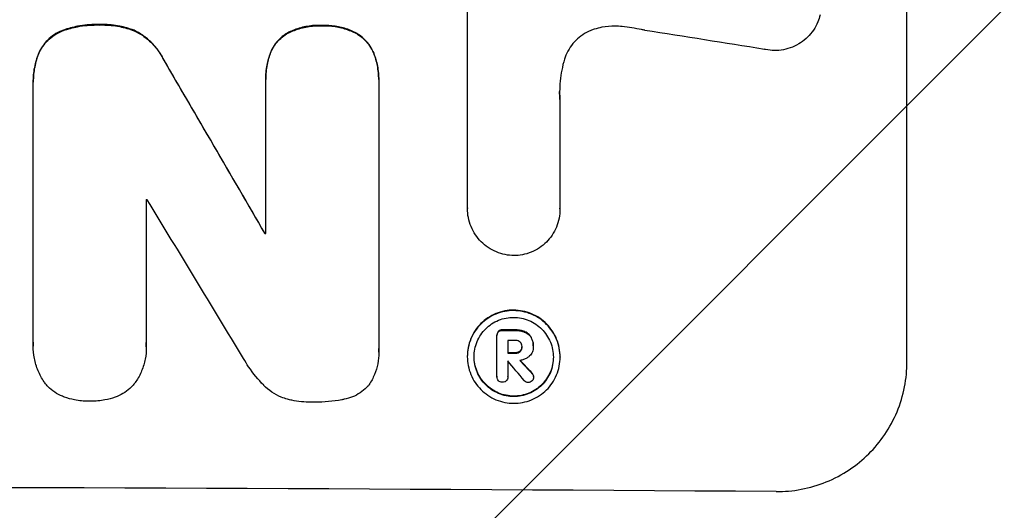
# Model space of a CAD drawing. Units: millimetres. Extents: x -4341 to 3948, y -3615 to 3335.
# Drawn here: x 604 to 717, y -2035 to -1979 of the extents above; entities that cross this region are included whole.
import ezdxf

# ---------------------------------------------------------------- set-up
doc = ezdxf.new("R2010")
doc.units = ezdxf.units.MM
doc.header["$LTSCALE"] = 20
doc.linetypes.add('HIDDEN', pattern=[9.525, 6.35, -3.175])
for name, color, linetype in [('2d', 230, 'Continuous'), ('AS-Free_Space', 31, 'HIDDEN'), ('AS-Free_Space_Hatch', 31, 'Continuous')]:
    doc.layers.add(name, color=color, linetype=linetype)

msp = doc.modelspace()

# ---------------------------------------------------------------- hatches: boundary and pattern name
at = {"layer": 'AS-Free_Space_Hatch'}
h = msp.add_hatch(dxfattribs=at)
h.set_pattern_fill('ANSI31', color=256, scale=100, angle=180, style=0)
edge = h.paths.add_edge_path()
edge.add_line((-445.37, 164.78), (-809.69, -1901.35))
edge.add_arc((266.92, -2054.65), 1087.47, 171.89622, 284.5979)
edge.add_arc((815.08, -2054.65), 1087.47, 255.4021, 368.10378)
edge.add_line((1891.69, -1901.35), (1527.37, 164.78))
edge.add_arc((532.72, -19.41), 1011.56, 10.49134, 79.72902)
edge.add_arc((539.44, -8.86), 1000, 80, 170)

# ---------------------------------------------------------------- linework, layer by layer
at = {"layer": '2d'}
for p, q in [((705.66, -2017.81), (705.66, -1942.92)), ((655.25, -2000.21), (655.25, -1977.64)), ((608.9, -1979.79), (608.9, -1979.84)), ((613.07, -1979.15), (613.07, -1979.21)), ((617, -1979.81), (617, -1979.87)), ((638.6, -1979.26), (638.6, -1979.31)), ((634.63, -1980.1), (634.63, -1980.15)), ((642.51, -1980.14), (642.51, -1980.19)), ((606.08, -1982.4), (606.08, -1982.46)), ((620.31, -1983), (620.31, -1983.05)), ((632.67, -1982.34), (632.67, -1982.39)), ((644.49, -1982.4), (644.49, -1982.45)), ((632.11, -1985.38), (632.11, -1985.44)), ((645.07, -1985.44), (645.07, -1985.49)), ((605.44, -1985.72), (605.44, -1985.77)), ((605.44, -2015.6), (605.44, -1986.06)), ((632.11, -2003.11), (632.11, -1985.7)), ((645.07, -1985.76), (645.07, -2016.34)), ((665.86, -1987.76), (665.86, -2000.27)), ((618.4, -1999.22), (618.4, -2015.64)), ((655.25, -2000.2), (655.25, -2000.25)), ((665.86, -2000.27), (665.86, -2000.32)), ((632, -2003.05), (632, -2003.11)), ((658.63, -2014.75), (658.63, -2014.8)), ((658.63, -2019.5), (658.63, -2014.84)), ((658.8, -2014.31), (658.8, -2014.37)), ((659.27, -2014.14), (659.27, -2014.2)), ((660.73, -2014.15), (660.73, -2014.21)), ((661.79, -2014.34), (661.79, -2014.39)), ((605.43, -2015.94), (605.43, -2016)), ((659.88, -2015.35), (659.88, -2016.81)), ((661.5, -2016.03), (661.5, -2016.08)), ((662.56, -2014.99), (662.56, -2015.04)), ((662.8, -2015.96), (662.8, -2016.01)), ((618.41, -2016.07), (618.41, -2016.13)), ((645.08, -2016.71), (645.08, -2016.76)), ((660.73, -2016.77), (660.73, -2016.82)), ((661.29, -2016.58), (661.29, -2016.63)), ((662.8, -2016.08), (662.8, -2016.13)), ((655.23, -2017.17), (655.23, -2017.22)), ((659.88, -2017.71), (659.88, -2019.51)), ((665.88, -2017.23), (665.88, -2017.28)), ((662.67, -2019.12), (662.67, -2019.17)), ((658.63, -2019.47), (658.63, -2019.52)), ((659.88, -2019.49), (659.88, -2019.55)), ((662.84, -2019.48), (662.84, -2019.54))]:
    msp.add_line(p, q, dxfattribs=at)
for centre, major_axis, ratio, start_param, end_param in [((541, -2016.36), (-1097.97, 167.58), 0.051148, 4.584715, 4.597306), ((541, -1904.7), (-1098.71, 1880.86), 0.013322, 4.652291, 4.662964), ((541, -2056.55), (-1098, 0), 0.052336, 4.641733, 4.641841), ((541, -1929.17), (-1097.7, 1805.11), 0.014136, 4.654883, 4.664976), ((541, -2060.37), (1099, 0), 0.052336, 1.487795, 1.487896), ((541, -2071.33), (1099, 0), 0.052336, 1.461635, 1.462972), ((541, -2072.47), (1098, 0), 0.052336, 1.461535, 1.462318), ((541, -2073.94), (-1099, 0), 0.052336, 4.603227, 4.60401), ((541, -2074.84), (1097.97, 0), 0.052337, 1.4623, 1.462315), ((541, -1931), (-1097.64, 1329.36), 0.02123, 4.627912, 4.629602), ((541, -1946.24), (-1098.63, 1175.65), 0.024414, 4.627567, 4.62882), ((541, -2089.66), (-1099, 0), 0.052336, 4.575789, 4.848989)]:
    msp.add_ellipse(centre, major_axis=major_axis, ratio=ratio, start_param=start_param, end_param=end_param, dxfattribs=at)
at = {"layer": '2d', "extrusion": (0, 0, -1)}
for centre, major_axis, ratio, start_param, end_param in [((541, -1904.7), (-1097.71, 1879.14), 0.013322, 1.620287, 1.63097), ((541, -2060.37), (-1098, 0), 0.052336, 1.653772, 1.653873), ((541, -2071.33), (-1098, 0), 0.052336, 1.67872, 1.680058), ((541, -2073.94), (1098, 0), 0.052336, -1.462318, -1.461535), ((541, -1946.24), (-1097.63, 1174.58), 0.024414, 1.654426, 1.655719)]:
    msp.add_ellipse(centre, major_axis=major_axis, ratio=ratio, start_param=start_param, end_param=end_param, dxfattribs=at)
at = {"layer": '2d'}
for points, knots in [([(695.7, -1978.05), (695.63, -1978.32), (695.54, -1978.59), (695.3, -1979.18), (695.13, -1979.49), (694.73, -1980.08), (694.51, -1980.34), (694.03, -1980.82), (693.76, -1981.04), (693.17, -1981.43), (692.85, -1981.6), (692.19, -1981.87), (691.84, -1981.97), (691.15, -1982.1), (690.8, -1982.13), (690.13, -1982.12), (689.78, -1982.09), (689.39, -1982.01), (689.35, -1982), (689.3, -1981.99)], [17.536676, 17.536676, 17.536676, 17.536676, 18.331905, 18.331905, 19.347988, 19.347988, 20.36407, 20.36407, 21.385754, 21.385754, 22.407438, 22.407438, 23.429122, 23.429122, 24.450805, 24.450805, 25.47213, 25.47213, 25.595535, 25.595535, 25.595535, 25.595535]), ([(608.9, -1979.79), (608.84, -1979.81), (608.77, -1979.84), (608.4, -1979.99), (608.11, -1980.14), (607.57, -1980.5), (607.32, -1980.71), (606.88, -1981.14), (606.68, -1981.39), (606.34, -1981.89), (606.2, -1982.14), (606.08, -1982.4)], [23.988393, 23.988393, 23.988393, 23.988393, 24.190058, 24.190058, 25.120866, 25.120866, 26.051674, 26.051674, 26.981418, 26.981418, 27.789535, 27.789535, 27.789535, 27.789535]), ([(606.08, -1982.46), (606.2, -1982.2), (606.34, -1981.95), (606.68, -1981.45), (606.88, -1981.2), (607.32, -1980.76), (607.57, -1980.56), (608.11, -1980.2), (608.4, -1980.04), (608.77, -1979.89), (608.84, -1979.86), (608.9, -1979.84)], [1.981056, 1.981056, 1.981056, 1.981056, 2.78787, 2.78787, 3.717159, 3.717159, 4.648425, 4.648425, 5.57969, 5.57969, 5.782216, 5.782216, 5.782216, 5.782216]), ([(613.07, -1979.15), (612.94, -1979.15), (612.82, -1979.15), (611.99, -1979.14), (611.25, -1979.21), (609.98, -1979.45), (609.43, -1979.6), (608.9, -1979.79)], [50.839997, 50.839997, 50.839997, 50.839997, 51.210254, 51.210254, 53.345866, 53.345866, 54.939125, 54.939125, 54.939125, 54.939125]), ([(608.9, -1979.84), (609.43, -1979.65), (609.98, -1979.51), (611.25, -1979.26), (611.99, -1979.2), (612.82, -1979.2), (612.94, -1979.2), (613.07, -1979.21)], [13.338054, 13.338054, 13.338054, 13.338054, 14.932215, 14.932215, 17.066831, 17.066831, 17.437087, 17.437087, 17.437087, 17.437087]), ([(617, -1979.81), (616.46, -1979.61), (615.91, -1979.45), (614.71, -1979.21), (614.06, -1979.15), (613.31, -1979.15), (613.19, -1979.15), (613.07, -1979.15)], [41.76408, 41.76408, 41.76408, 41.76408, 43.381523, 43.381523, 45.270419, 45.270419, 45.635991, 45.635991, 45.635991, 45.635991]), ([(613.07, -1979.21), (613.19, -1979.2), (613.31, -1979.2), (614.06, -1979.2), (614.71, -1979.26), (615.91, -1979.5), (616.46, -1979.66), (617, -1979.87)], [14.722004, 14.722004, 14.722004, 14.722004, 15.087574, 15.087574, 16.975254, 16.975254, 18.593787, 18.593787, 18.593787, 18.593787]), ([(620.31, -1983), (620.18, -1982.75), (620.03, -1982.5), (619.62, -1981.89), (619.33, -1981.54), (618.72, -1980.92), (618.37, -1980.63), (617.68, -1980.16), (617.35, -1979.97), (617, -1979.81)], [24.036707, 24.036707, 24.036707, 24.036707, 24.845861, 24.845861, 26.152206, 26.152206, 27.46195, 27.46195, 28.542311, 28.542311, 28.542311, 28.542311]), ([(617, -1979.87), (617.34, -1980.03), (617.68, -1980.21), (618.37, -1980.68), (618.72, -1980.97), (619.33, -1981.59), (619.62, -1981.94), (620.03, -1982.55), (620.18, -1982.8), (620.31, -1983.05)], [13.311258, 13.311258, 13.311258, 13.311258, 14.389239, 14.389239, 15.698156, 15.698156, 17.005334, 17.005334, 17.816864, 17.816864, 17.816864, 17.816864]), ([(638.6, -1979.26), (638.48, -1979.25), (638.36, -1979.25), (637.74, -1979.24), (637.23, -1979.29), (636.2, -1979.48), (635.69, -1979.64), (635.01, -1979.92), (634.82, -1980), (634.63, -1980.1)], [35.54138, 35.54138, 35.54138, 35.54138, 35.900479, 35.900479, 37.399136, 37.399136, 38.897794, 38.897794, 39.501956, 39.501956, 39.501956, 39.501956]), ([(634.63, -1980.15), (634.82, -1980.06), (635.01, -1979.97), (635.69, -1979.69), (636.2, -1979.54), (637.23, -1979.34), (637.74, -1979.3), (638.36, -1979.3), (638.48, -1979.3), (638.6, -1979.31)], [8.363169, 8.363169, 8.363169, 8.363169, 8.967332, 8.967332, 10.466, 10.466, 11.964668, 11.964668, 12.323769, 12.323769, 12.323769, 12.323769]), ([(642.51, -1980.14), (642.3, -1980.03), (642.08, -1979.92), (641.4, -1979.64), (640.92, -1979.49), (639.95, -1979.3), (639.46, -1979.25), (638.86, -1979.25), (638.73, -1979.25), (638.6, -1979.26)], [30.568525, 30.568525, 30.568525, 30.568525, 31.238676, 31.238676, 32.660592, 32.660592, 34.082507, 34.082507, 34.467656, 34.467656, 34.467656, 34.467656]), ([(638.6, -1979.31), (638.73, -1979.3), (638.86, -1979.3), (639.46, -1979.3), (639.95, -1979.35), (640.92, -1979.54), (641.4, -1979.69), (642.08, -1979.98), (642.3, -1980.08), (642.51, -1980.19)], [10.973728, 10.973728, 10.973728, 10.973728, 11.358879, 11.358879, 12.780803, 12.780803, 14.202727, 14.202727, 14.872884, 14.872884, 14.872884, 14.872884]), ([(669.77, -1979.69), (669.64, -1979.74), (669.51, -1979.78), (669.07, -1979.97), (668.75, -1980.13), (668.18, -1980.51), (667.91, -1980.73), (667.45, -1981.2), (667.23, -1981.46), (666.84, -1982.03), (666.68, -1982.34), (666.48, -1982.81), (666.43, -1982.95), (666.38, -1983.1)], [25.47697, 25.47697, 25.47697, 25.47697, 25.860645, 25.860645, 26.858642, 26.858642, 27.856639, 27.856639, 28.847034, 28.847034, 29.837429, 29.837429, 30.283957, 30.283957, 30.283957, 30.283957]), ([(673, -1979.38), (672.72, -1979.35), (672.44, -1979.33), (671.68, -1979.33), (671.18, -1979.37), (670.37, -1979.52), (670.07, -1979.6), (669.77, -1979.69)], [34.062696, 34.062696, 34.062696, 34.062696, 34.894721, 34.894721, 36.353869, 36.353869, 37.252181, 37.252181, 37.252181, 37.252181]), ([(675.59, -1979.81), (675.47, -1979.78), (675.34, -1979.76), (674.47, -1979.58), (673.74, -1979.47), (673, -1979.38)], [115.426806, 115.426806, 115.426806, 115.426806, 115.79961, 115.79961, 117.967016, 117.967016, 117.967016, 117.967016]), ([(634.63, -1980.1), (634.53, -1980.15), (634.44, -1980.21), (634.1, -1980.44), (633.87, -1980.63), (633.47, -1981.03), (633.28, -1981.25), (632.95, -1981.74), (632.81, -1982.01), (632.68, -1982.31), (632.68, -1982.32), (632.67, -1982.34)], [22.762149, 22.762149, 22.762149, 22.762149, 23.075182, 23.075182, 23.931294, 23.931294, 24.783909, 24.783909, 25.636523, 25.636523, 25.69213, 25.69213, 25.69213, 25.69213]), ([(632.67, -1982.39), (632.68, -1982.38), (632.68, -1982.36), (632.81, -1982.06), (632.95, -1981.8), (633.28, -1981.3), (633.47, -1981.08), (633.87, -1980.68), (634.1, -1980.49), (634.44, -1980.26), (634.53, -1980.21), (634.63, -1980.15)], [1.649623, 1.649623, 1.649623, 1.649623, 1.705229, 1.705229, 2.557843, 2.557843, 3.410457, 3.410457, 4.266576, 4.266576, 4.579612, 4.579612, 4.579612, 4.579612]), ([(644.49, -1982.4), (644.49, -1982.4), (644.49, -1982.4), (644.37, -1982.11), (644.22, -1981.83), (643.88, -1981.33), (643.69, -1981.09), (643.28, -1980.68), (643.04, -1980.49), (642.7, -1980.25), (642.6, -1980.19), (642.51, -1980.14)], [15.764256, 15.764256, 15.764256, 15.764256, 15.766842, 15.766842, 16.641903, 16.641903, 17.516963, 17.516963, 18.394137, 18.394137, 18.71004, 18.71004, 18.71004, 18.71004]), ([(642.51, -1980.19), (642.6, -1980.25), (642.7, -1980.3), (643.04, -1980.54), (643.28, -1980.73), (643.69, -1981.15), (643.88, -1981.38), (644.22, -1981.89), (644.37, -1982.16), (644.49, -1982.45), (644.49, -1982.45), (644.49, -1982.45)], [9.323445, 9.323445, 9.323445, 9.323445, 9.639348, 9.639348, 10.516527, 10.516527, 11.391589, 11.391589, 12.266651, 12.266651, 12.269239, 12.269239, 12.269239, 12.269239]), ([(606.08, -1982.4), (605.87, -1982.93), (605.71, -1983.47), (605.49, -1984.59), (605.44, -1985.16), (605.44, -1985.72)], [-3.267007, -3.267007, -3.267007, -3.267007, -1.670616, -1.670616, 0, 0, 0, 0]), ([(605.44, -1986.06), (605.44, -1985.97), (605.44, -1985.87), (605.44, -1985.77), (605.44, -1985.21), (605.49, -1984.64), (605.71, -1983.52), (605.87, -1982.98), (606.08, -1982.46)], [-0.292179, -0.292179, -0.292179, -0.292179, 0, 0, 0, 1.669759, 1.669759, 3.266904, 3.266904, 3.266904, 3.266904]), ([(632.67, -1982.34), (632.5, -1982.79), (632.36, -1983.26), (632.16, -1984.29), (632.11, -1984.84), (632.11, -1985.38)], [-2.994112, -2.994112, -2.994112, -2.994112, -1.619709, -1.619709, 0, 0, 0, 0]), ([(632.11, -1985.7), (632.11, -1985.61), (632.11, -1985.52), (632.11, -1985.44), (632.11, -1984.9), (632.16, -1984.34), (632.36, -1983.32), (632.5, -1982.85), (632.67, -1982.39)], [-0.262094, -0.262094, -0.262094, -0.262094, 0, 0, 0, 1.618106, 1.618106, 2.99393, 2.99393, 2.99393, 2.99393]), ([(645.07, -1985.44), (645.07, -1984.92), (645.02, -1984.39), (644.82, -1983.37), (644.68, -1982.87), (644.49, -1982.4)], [24.767517, 24.767517, 24.767517, 24.767517, 26.31394, 26.31394, 27.760055, 27.760055, 27.760055, 27.760055]), ([(644.49, -1982.45), (644.68, -1982.92), (644.82, -1983.42), (645.02, -1984.44), (645.07, -1984.98), (645.07, -1985.58), (645.07, -1985.67), (645.07, -1985.76)], [21.775065, 21.775065, 21.775065, 21.775065, 23.221179, 23.221179, 24.767605, 24.767605, 25.035328, 25.035328, 25.035328, 25.035328]), ([(666.38, -1983.1), (666.25, -1983.52), (666.15, -1983.95), (665.9, -1985.21), (665.82, -1986.04), (665.82, -1986.84), (665.82, -1987.16), (665.84, -1987.48), (665.86, -1987.81)], [-3.666754, -3.666754, -3.666754, -3.666754, -2.413707, -2.413707, 0, 0, 0, 0.961806, 0.961806, 0.961806, 0.961806]), ([(660.56, -2005.63), (660.24, -2005.62), (659.91, -2005.59), (659.23, -2005.45), (658.89, -2005.35), (658.23, -2005.07), (657.91, -2004.9), (657.33, -2004.5), (657.06, -2004.28), (656.58, -2003.8), (656.36, -2003.53), (655.97, -2002.95), (655.8, -2002.63), (655.52, -2001.97), (655.42, -2001.63), (655.28, -2000.93), (655.25, -2000.59), (655.25, -2000.25), (655.25, -2000.23), (655.25, -2000.22), (655.25, -2000.21)], [-8.044351, -8.044351, -8.044351, -8.044351, -7.078048, -7.078048, -6.064919, -6.064919, -5.051791, -5.051791, -4.038662, -4.038662, -3.028996, -3.028996, -2.019331, -2.019331, -1.009665, -1.009665, 0, 0, 0, 0.043565, 0.043565, 0.043565, 0.043565]), ([(665.86, -2000.27), (665.86, -2000.28), (665.86, -2000.3), (665.86, -2000.65), (665.83, -2001), (665.69, -2001.69), (665.59, -2002.03), (665.32, -2002.69), (665.15, -2003), (664.75, -2003.58), (664.53, -2003.85), (664.06, -2004.32), (663.79, -2004.54), (663.21, -2004.93), (662.89, -2005.1), (662.23, -2005.37), (661.89, -2005.47), (661.21, -2005.6), (660.88, -2005.63), (660.56, -2005.63)], [16.105136, 16.105136, 16.105136, 16.105136, 16.157481, 16.157481, 17.165666, 17.165666, 18.173852, 18.173852, 19.182037, 19.182037, 20.190223, 20.190223, 21.201955, 21.201955, 22.213688, 22.213688, 23.22542, 23.22542, 24.19191, 24.19191, 24.19191, 24.19191]), ([(665.88, -2017.23), (665.88, -2016.89), (665.84, -2016.55), (665.71, -2015.86), (665.61, -2015.52), (665.34, -2014.86), (665.17, -2014.55), (664.78, -2013.97), (664.56, -2013.7), (664.09, -2013.23), (663.82, -2013), (663.24, -2012.61), (662.92, -2012.44), (662.26, -2012.16), (661.92, -2012.06), (661.23, -2011.92), (660.89, -2011.88), (660.22, -2011.88), (659.87, -2011.91), (659.19, -2012.04), (658.84, -2012.14), (658.19, -2012.41), (657.87, -2012.58), (657.29, -2012.96), (657.02, -2013.18), (656.55, -2013.65), (656.33, -2013.92), (655.94, -2014.5), (655.77, -2014.81), (655.5, -2015.46), (655.4, -2015.8), (655.26, -2016.49), (655.23, -2016.83), (655.23, -2017.17)], [16.085325, 16.085325, 16.085325, 16.085325, 17.087372, 17.087372, 18.08942, 18.08942, 19.091468, 19.091468, 20.093516, 20.093516, 21.102363, 21.102363, 22.111211, 22.111211, 23.120058, 23.120058, 24.128905, 24.128905, 25.137335, 25.137335, 26.145764, 26.145764, 27.154194, 27.154194, 28.162624, 28.162624, 29.164629, 29.164629, 30.166635, 30.166635, 31.168641, 31.168641, 32.170646, 32.170646, 32.170646, 32.170646]), ([(655.23, -2017.22), (655.23, -2016.88), (655.26, -2016.54), (655.4, -2015.85), (655.5, -2015.51), (655.77, -2014.86), (655.94, -2014.55), (656.33, -2013.97), (656.55, -2013.71), (657.02, -2013.24), (657.29, -2013.02), (657.87, -2012.63), (658.19, -2012.46), (658.84, -2012.19), (659.19, -2012.09), (659.87, -2011.96), (660.22, -2011.93), (660.89, -2011.94), (661.23, -2011.97), (661.92, -2012.11), (662.26, -2012.21), (662.92, -2012.49), (663.24, -2012.66), (663.82, -2013.05), (664.09, -2013.28), (664.56, -2013.75), (664.78, -2014.02), (665.17, -2014.6), (665.34, -2014.92), (665.61, -2015.57), (665.71, -2015.91), (665.84, -2016.6), (665.88, -2016.95), (665.88, -2017.61), (665.84, -2017.96), (665.71, -2018.64), (665.61, -2018.99), (665.33, -2019.64), (665.17, -2019.95), (664.77, -2020.53), (664.55, -2020.79), (664.08, -2021.26), (663.81, -2021.48), (663.23, -2021.87), (662.92, -2022.04), (662.26, -2022.3), (661.92, -2022.4), (661.23, -2022.53), (660.89, -2022.56), (660.22, -2022.56), (659.88, -2022.53), (659.19, -2022.39), (658.85, -2022.28), (658.19, -2022.01), (657.88, -2021.84), (657.3, -2021.45), (657.03, -2021.22), (656.56, -2020.75), (656.33, -2020.48), (655.94, -2019.9), (655.77, -2019.58), (655.5, -2018.93), (655.4, -2018.59), (655.26, -2017.9), (655.23, -2017.55), (655.23, -2017.22)], [0, 0, 0, 0, 1.002005, 1.002005, 2.00401, 2.00401, 3.006015, 3.006015, 4.00802, 4.00802, 5.016461, 5.016461, 6.024902, 6.024902, 7.033343, 7.033343, 8.041783, 8.041783, 9.050643, 9.050643, 10.059502, 10.059502, 11.068362, 11.068362, 12.077221, 12.077221, 13.079268, 13.079268, 14.081315, 14.081315, 15.083363, 15.083363, 16.08541, 16.08541, 17.089097, 17.089097, 18.092783, 18.092783, 19.09647, 19.09647, 20.100157, 20.100157, 21.107377, 21.107377, 22.114598, 22.114598, 23.121818, 23.121818, 24.129038, 24.129038, 25.135981, 25.135981, 26.142924, 26.142924, 27.149866, 27.149866, 28.156809, 28.156809, 29.160312, 29.160312, 30.163816, 30.163816, 31.167319, 31.167319, 32.170823, 32.170823, 32.170823, 32.170823]), ([(656.01, -2017.22), (656.01, -2017.51), (656.04, -2017.8), (656.15, -2018.39), (656.24, -2018.68), (656.47, -2019.24), (656.62, -2019.51), (656.95, -2020.01), (657.14, -2020.24), (657.54, -2020.64), (657.77, -2020.83), (658.27, -2021.17), (658.54, -2021.31), (659.1, -2021.55), (659.39, -2021.64), (659.98, -2021.76), (660.27, -2021.78), (660.84, -2021.79), (661.13, -2021.76), (661.72, -2021.65), (662.01, -2021.56), (662.57, -2021.34), (662.84, -2021.19), (663.34, -2020.86), (663.57, -2020.68), (663.97, -2020.28), (664.16, -2020.05), (664.49, -2019.56), (664.64, -2019.29), (664.87, -2018.73), (664.96, -2018.44), (665.07, -2017.85), (665.1, -2017.56), (665.1, -2016.99), (665.07, -2016.7), (664.96, -2016.11), (664.87, -2015.82), (664.64, -2015.26), (664.49, -2014.99), (664.16, -2014.49), (663.97, -2014.26), (663.57, -2013.86), (663.34, -2013.67), (662.84, -2013.33), (662.58, -2013.18), (662.02, -2012.95), (661.72, -2012.86), (661.14, -2012.74), (660.84, -2012.71), (660.27, -2012.71), (659.97, -2012.73), (659.39, -2012.85), (659.1, -2012.93), (658.53, -2013.16), (658.27, -2013.3), (657.77, -2013.64), (657.54, -2013.82), (657.14, -2014.22), (656.95, -2014.45), (656.62, -2014.94), (656.47, -2015.21), (656.24, -2015.77), (656.15, -2016.06), (656.04, -2016.64), (656.01, -2016.94), (656.01, -2017.22)], [0, 0, 0, 0, 0.856811, 0.856811, 1.713621, 1.713621, 2.570432, 2.570432, 3.427243, 3.427243, 4.286996, 4.286996, 5.146749, 5.146749, 6.006502, 6.006502, 6.866255, 6.866255, 7.72621, 7.72621, 8.586166, 8.586166, 9.446121, 9.446121, 10.306077, 10.306077, 11.163021, 11.163021, 12.019965, 12.019965, 12.87691, 12.87691, 13.733854, 13.733854, 14.589407, 14.589407, 15.44496, 15.44496, 16.300514, 16.300514, 17.156067, 17.156067, 18.017413, 18.017413, 18.878759, 18.878759, 19.740105, 19.740105, 20.601451, 20.601451, 21.462492, 21.462492, 22.323533, 22.323533, 23.184574, 23.184574, 24.045615, 24.045615, 24.901138, 24.901138, 25.75666, 25.75666, 26.612183, 26.612183, 27.467705, 27.467705, 27.467705, 27.467705]), ([(658.8, -2014.31), (658.75, -2014.37), (658.71, -2014.43), (658.65, -2014.58), (658.63, -2014.67), (658.63, -2014.75)], [-0.4574306, -0.4574306, -0.4574306, -0.4574306, -0.2448594, -0.2448594, 0, 0, 0, 0]), ([(658.63, -2014.84), (658.63, -2014.83), (658.63, -2014.81), (658.63, -2014.8), (658.63, -2014.72), (658.65, -2014.63), (658.71, -2014.48), (658.75, -2014.42), (658.8, -2014.37)], [-0.039851, -0.039851, -0.039851, -0.039851, 0, 0, 0, 0.2444874, 0.2444874, 0.4574174, 0.4574174, 0.4574174, 0.4574174]), ([(659.27, -2014.14), (659.26, -2014.14), (659.24, -2014.14), (659.15, -2014.14), (659.07, -2014.16), (658.92, -2014.22), (658.85, -2014.26), (658.8, -2014.31)], [2.8291879, 2.8291879, 2.8291879, 2.8291879, 2.8678597, 2.8678597, 3.1072476, 3.1072476, 3.3285449, 3.3285449, 3.3285449, 3.3285449]), ([(658.8, -2014.37), (658.85, -2014.32), (658.92, -2014.27), (659.07, -2014.21), (659.15, -2014.2), (659.24, -2014.2), (659.26, -2014.2), (659.27, -2014.2)], [0.4952521, 0.4952521, 0.4952521, 0.4952521, 0.7165514, 0.7165514, 0.9559413, 0.9559413, 0.9946135, 0.9946135, 0.9946135, 0.9946135]), ([(661.79, -2014.34), (661.65, -2014.28), (661.49, -2014.24), (661.16, -2014.17), (660.98, -2014.15), (660.78, -2014.15), (660.76, -2014.15), (660.73, -2014.15)], [11.680358, 11.680358, 11.680358, 11.680358, 12.125377, 12.125377, 12.653552, 12.653552, 12.729822, 12.729822, 12.729822, 12.729822]), ([(660.73, -2014.21), (660.76, -2014.21), (660.78, -2014.21), (660.98, -2014.21), (661.16, -2014.22), (661.5, -2014.29), (661.65, -2014.33), (661.79, -2014.39)], [4.141263, 4.141263, 4.141263, 4.141263, 4.217535, 4.217535, 4.746561, 4.746561, 5.190835, 5.190835, 5.190835, 5.190835]), ([(662.56, -2014.99), (662.49, -2014.87), (662.41, -2014.77), (662.19, -2014.55), (662.02, -2014.43), (661.82, -2014.35), (661.81, -2014.34), (661.79, -2014.34)], [5.2985872, 5.2985872, 5.2985872, 5.2985872, 5.6691581, 5.6691581, 6.2383717, 6.2383717, 6.2811943, 6.2811943, 6.2811943, 6.2811943]), ([(661.79, -2014.39), (661.81, -2014.4), (661.82, -2014.4), (662.02, -2014.49), (662.19, -2014.6), (662.41, -2014.82), (662.49, -2014.93), (662.56, -2015.04)], [2.7955056, 2.7955056, 2.7955056, 2.7955056, 2.8383294, 2.8383294, 3.4075498, 3.4075498, 3.778119, 3.778119, 3.778119, 3.778119]), ([(606.76, -2020.21), (606.73, -2020.18), (606.71, -2020.15), (606.42, -2019.71), (606.18, -2019.28), (605.81, -2018.37), (605.66, -2017.89), (605.48, -2016.94), (605.43, -2016.46), (605.43, -2016), (605.43, -2015.86), (605.44, -2015.73), (605.44, -2015.6)], [-4.287809, -4.287809, -4.287809, -4.287809, -4.174676, -4.174676, -2.783117, -2.783117, -1.391559, -1.391559, 0, 0, 0, 0.39844, 0.39844, 0.39844, 0.39844]), ([(618.4, -2015.64), (618.41, -2015.8), (618.41, -2015.97), (618.41, -2016.57), (618.37, -2017.03), (618.19, -2017.94), (618.06, -2018.4), (617.69, -2019.27), (617.47, -2019.69), (617.17, -2020.13), (617.13, -2020.19), (617.08, -2020.25)], [20.907876, 20.907876, 20.907876, 20.907876, 21.389674, 21.389674, 22.725033, 22.725033, 24.060391, 24.060391, 25.395749, 25.395749, 25.604514, 25.604514, 25.604514, 25.604514]), ([(661.29, -2015.54), (661.23, -2015.49), (661.16, -2015.44), (660.98, -2015.37), (660.88, -2015.35), (660.76, -2015.35), (660.75, -2015.35), (660.73, -2015.35)], [3.0394514, 3.0394514, 3.0394514, 3.0394514, 3.2767957, 3.2767957, 3.5752568, 3.5752568, 3.6207868, 3.6207868, 3.6207868, 3.6207868]), ([(661.5, -2016.08), (661.51, -2016.07), (661.51, -2016.05), (661.51, -2015.95), (661.49, -2015.86), (661.42, -2015.7), (661.37, -2015.62), (661.3, -2015.55), (661.29, -2015.55), (661.29, -2015.54)], [2.011225, 2.011225, 2.011225, 2.011225, 2.0557924, 2.0557924, 2.3119166, 2.3119166, 2.5680409, 2.5680409, 2.5935618, 2.5935618, 2.5935618, 2.5935618]), ([(662.8, -2015.96), (662.8, -2015.83), (662.79, -2015.7), (662.74, -2015.43), (662.7, -2015.3), (662.62, -2015.11), (662.59, -2015.05), (662.56, -2014.99)], [6.1783147, 6.1783147, 6.1783147, 6.1783147, 6.5638023, 6.5638023, 6.94929, 6.94929, 7.1478132, 7.1478132, 7.1478132, 7.1478132]), ([(662.56, -2015.04), (662.59, -2015.1), (662.62, -2015.17), (662.7, -2015.36), (662.74, -2015.49), (662.79, -2015.75), (662.8, -2015.88), (662.8, -2016.04), (662.8, -2016.07), (662.8, -2016.09)], [5.208942, 5.208942, 5.208942, 5.208942, 5.408602, 5.408602, 5.793475, 5.793475, 6.178349, 6.178349, 6.258109, 6.258109, 6.258109, 6.258109]), ([(645.07, -2016.34), (645.08, -2016.48), (645.08, -2016.62), (645.08, -2017.17), (645.04, -2017.6), (644.88, -2018.44), (644.75, -2018.87), (644.41, -2019.67), (644.21, -2020.06), (643.94, -2020.46), (643.91, -2020.5), (643.88, -2020.54)], [19.405851, 19.405851, 19.405851, 19.405851, 19.825526, 19.825526, 21.063308, 21.063308, 22.30109, 22.30109, 23.538871, 23.538871, 23.687934, 23.687934, 23.687934, 23.687934]), ([(661.29, -2016.58), (661.22, -2016.63), (661.15, -2016.67), (660.97, -2016.75), (660.86, -2016.77), (660.75, -2016.77), (660.74, -2016.77), (660.73, -2016.77)], [3.1006119, 3.1006119, 3.1006119, 3.1006119, 3.3455915, 3.3455915, 3.6508399, 3.6508399, 3.6823869, 3.6823869, 3.6823869, 3.6823869]), ([(660.73, -2016.82), (660.74, -2016.82), (660.75, -2016.82), (660.86, -2016.82), (660.97, -2016.8), (661.15, -2016.73), (661.22, -2016.68), (661.29, -2016.63)], [1.1853777, 1.1853777, 1.1853777, 1.1853777, 1.216925, 1.216925, 1.5221769, 1.5221769, 1.767158, 1.767158, 1.767158, 1.767158]), ([(661.29, -2016.63), (661.29, -2016.63), (661.29, -2016.62), (661.36, -2016.56), (661.41, -2016.48), (661.49, -2016.3), (661.5, -2016.2), (661.5, -2016.1), (661.5, -2016.09), (661.5, -2016.08)], [1.6341435, 1.6341435, 1.6341435, 1.6341435, 1.6413176, 1.6413176, 1.9142406, 1.9142406, 2.1871636, 2.1871636, 2.2155784, 2.2155784, 2.2155784, 2.2155784]), ([(661.5, -2016.09), (661.5, -2016.17), (661.48, -2016.26), (661.41, -2016.43), (661.36, -2016.51), (661.29, -2016.57), (661.29, -2016.57), (661.29, -2016.58)], [2.2133591, 2.2133591, 2.2133591, 2.2133591, 2.4600735, 2.4600735, 2.7329959, 2.7329959, 2.74017, 2.74017, 2.74017, 2.74017]), ([(662.8, -2016.09), (662.8, -2016.1), (662.8, -2016.12), (662.8, -2016.31), (662.76, -2016.5), (662.62, -2016.85), (662.51, -2017.01), (662.35, -2017.16), (662.32, -2017.19), (662.29, -2017.22)], [4.271685, 4.271685, 4.271685, 4.271685, 4.309185, 4.309185, 4.846899, 4.846899, 5.384614, 5.384614, 5.50558, 5.50558, 5.50558, 5.50558]), ([(631.87, -2020.49), (631.25, -2019.85), (630.67, -2019.14), (629.94, -2018.06), (629.75, -2017.75), (629.57, -2017.42)], [79.341184, 79.341184, 79.341184, 79.341184, 81.992971, 81.992971, 83.048528, 83.048528, 83.048528, 83.048528]), ([(665.1, -2017.25), (665.1, -2017.53), (665.07, -2017.81), (664.96, -2018.39), (664.87, -2018.68), (664.64, -2019.23), (664.49, -2019.5), (664.16, -2019.99), (663.97, -2020.22), (663.57, -2020.62), (663.34, -2020.81), (662.84, -2021.14), (662.58, -2021.28), (662.02, -2021.51), (661.72, -2021.6), (661.14, -2021.71), (660.84, -2021.73), (660.27, -2021.73), (659.97, -2021.7), (659.39, -2021.58), (659.1, -2021.5), (658.53, -2021.26), (658.27, -2021.11), (657.77, -2020.78), (657.54, -2020.59), (657.14, -2020.18), (656.95, -2019.95), (656.62, -2019.46), (656.47, -2019.19), (656.24, -2018.63), (656.15, -2018.34), (656.04, -2017.76), (656.01, -2017.47), (656.01, -2017.2)], [13.760124, 13.760124, 13.760124, 13.760124, 14.589332, 14.589332, 15.444886, 15.444886, 16.30044, 16.30044, 17.155994, 17.155994, 18.017329, 18.017329, 18.878665, 18.878665, 19.740001, 19.740001, 20.601337, 20.601337, 21.462368, 21.462368, 22.3234, 22.3234, 23.184431, 23.184431, 24.045462, 24.045462, 24.900985, 24.900985, 25.756508, 25.756508, 26.612032, 26.612032, 27.441233, 27.441233, 27.441233, 27.441233]), ([(662.29, -2017.22), (662.25, -2017.25), (662.2, -2017.29), (662.04, -2017.4), (661.91, -2017.46), (661.66, -2017.57), (661.52, -2017.61), (661.35, -2017.64), (661.3, -2017.65), (661.26, -2017.65)], [8.092897, 8.092897, 8.092897, 8.092897, 8.264518, 8.264518, 8.65959, 8.65959, 9.054662, 9.054662, 9.17526, 9.17526, 9.17526, 9.17526]), ([(690.66, -2032.67), (691.6, -2032.68), (692.57, -2032.6), (694.51, -2032.23), (695.48, -2031.95), (697.33, -2031.2), (698.22, -2030.72), (699.86, -2029.63), (700.62, -2029.01), (701.95, -2027.69), (702.57, -2026.94), (703.66, -2025.32), (704.14, -2024.44), (704.9, -2022.61), (705.19, -2021.65), (705.57, -2019.72), (705.66, -2018.75), (705.66, -2017.81)], [-22.717175, -22.717175, -22.717175, -22.717175, -19.861909, -19.861909, -17.006642, -17.006642, -14.151375, -14.151375, -11.296109, -11.296109, -8.472082, -8.472082, -5.648054, -5.648054, -2.824027, -2.824027, 0, 0, 0, 0]), ([(662.84, -2019.48), (662.84, -2019.42), (662.83, -2019.36), (662.77, -2019.23), (662.73, -2019.17), (662.68, -2019.12), (662.68, -2019.12), (662.67, -2019.12)], [1.6350429, 1.6350429, 1.6350429, 1.6350429, 1.8150534, 1.8150534, 2.0164082, 2.0164082, 2.030894, 2.030894, 2.030894, 2.030894]), ([(662.67, -2019.17), (662.68, -2019.17), (662.68, -2019.18), (662.73, -2019.23), (662.77, -2019.29), (662.83, -2019.41), (662.84, -2019.47), (662.84, -2019.54)], [1.1965117, 1.1965117, 1.1965117, 1.1965117, 1.2109976, 1.2109976, 1.4123529, 1.4123529, 1.5923639, 1.5923639, 1.5923639, 1.5923639]), ([(609.02, -2021.85), (608.94, -2021.82), (608.87, -2021.79), (608.48, -2021.63), (608.18, -2021.47), (607.63, -2021.1), (607.37, -2020.88), (607.01, -2020.52), (606.88, -2020.37), (606.76, -2020.21)], [24.67174, 24.67174, 24.67174, 24.67174, 24.892582, 24.892582, 25.850855, 25.850855, 26.809129, 26.809129, 27.391418, 27.391418, 27.391418, 27.391418]), ([(617.08, -2020.25), (616.96, -2020.41), (616.83, -2020.56), (616.46, -2020.92), (616.21, -2021.13), (615.66, -2021.49), (615.37, -2021.65), (614.98, -2021.81), (614.9, -2021.84), (614.82, -2021.87)], [18.343228, 18.343228, 18.343228, 18.343228, 18.933984, 18.933984, 19.881462, 19.881462, 20.82894, 20.82894, 21.067482, 21.067482, 21.067482, 21.067482]), ([(634.61, -2022.1), (634.36, -2022.03), (634.12, -2021.95), (633.51, -2021.69), (633.14, -2021.49), (632.47, -2021.04), (632.16, -2020.78), (631.88, -2020.5), (631.87, -2020.49), (631.87, -2020.49)], [29.593363, 29.593363, 29.593363, 29.593363, 30.31492, 30.31492, 31.48288, 31.48288, 32.65084, 32.65084, 32.673431, 32.673431, 32.673431, 32.673431]), ([(643.88, -2020.54), (643.81, -2020.61), (643.75, -2020.68), (643.46, -2020.97), (643.21, -2021.18), (642.66, -2021.54), (642.37, -2021.7), (641.75, -2021.95), (641.43, -2022.04), (641.06, -2022.11), (641, -2022.12), (640.95, -2022.13)], [18.507657, 18.507657, 18.507657, 18.507657, 18.7951, 18.7951, 19.736285, 19.736285, 20.677469, 20.677469, 21.618654, 21.618654, 21.777593, 21.777593, 21.777593, 21.777593]), ([(658.79, -2019.97), (658.75, -2019.92), (658.71, -2019.85), (658.65, -2019.7), (658.63, -2019.61), (658.63, -2019.52), (658.63, -2019.52), (658.63, -2019.51), (658.63, -2019.5)], [-0.4624536, -0.4624536, -0.4624536, -0.4624536, -0.2570487, -0.2570487, 0, 0, 0, 0.0225595, 0.0225595, 0.0225595, 0.0225595]), ([(659.25, -2020.15), (659.24, -2020.15), (659.24, -2020.15), (659.15, -2020.15), (659.07, -2020.14), (658.92, -2020.07), (658.85, -2020.03), (658.8, -2019.97), (658.8, -2019.97), (658.79, -2019.97)], [2.7405656, 2.7405656, 2.7405656, 2.7405656, 2.7645335, 2.7645335, 2.9956469, 2.9956469, 3.2267604, 3.2267604, 3.2314088, 3.2314088, 3.2314088, 3.2314088]), ([(659.61, -2020.06), (659.58, -2020.08), (659.55, -2020.09), (659.44, -2020.14), (659.35, -2020.15), (659.26, -2020.15), (659.26, -2020.15), (659.25, -2020.15)], [2.6460927, 2.6460927, 2.6460927, 2.6460927, 2.7428173, 2.7428173, 2.9926292, 2.9926292, 3.0044735, 3.0044735, 3.0044735, 3.0044735]), ([(659.88, -2019.51), (659.88, -2019.52), (659.88, -2019.53), (659.88, -2019.63), (659.86, -2019.71), (659.8, -2019.86), (659.75, -2019.93), (659.67, -2020.01), (659.64, -2020.04), (659.61, -2020.06)], [1.8581553, 1.8581553, 1.8581553, 1.8581553, 1.8950935, 1.8950935, 2.1312173, 2.1312173, 2.3673412, 2.3673412, 2.477136, 2.477136, 2.477136, 2.477136]), ([(662.22, -2020.17), (662.22, -2020.17), (662.22, -2020.17), (662.14, -2020.17), (662.05, -2020.15), (661.89, -2020.09), (661.82, -2020.04), (661.75, -2019.97), (661.75, -2019.96), (661.74, -2019.95)], [2.9024974, 2.9024974, 2.9024974, 2.9024974, 2.904066, 2.904066, 3.1464977, 3.1464977, 3.3889295, 3.3889295, 3.4276784, 3.4276784, 3.4276784, 3.4276784]), ([(662.66, -2019.98), (662.66, -2019.99), (662.65, -2019.99), (662.59, -2020.05), (662.52, -2020.09), (662.37, -2020.16), (662.29, -2020.17), (662.22, -2020.17)], [2.2879706, 2.2879706, 2.2879706, 2.2879706, 2.3052489, 2.3052489, 2.5362704, 2.5362704, 2.7657972, 2.7657972, 2.7657972, 2.7657972]), ([(662.84, -2019.54), (662.84, -2019.62), (662.82, -2019.7), (662.76, -2019.86), (662.71, -2019.93), (662.66, -2019.98)], [1.9928936, 1.9928936, 1.9928936, 1.9928936, 2.2359896, 2.2359896, 2.4678962, 2.4678962, 2.4678962, 2.4678962]), ([(611.91, -2022.33), (611.87, -2022.33), (611.82, -2022.33), (611.25, -2022.33), (610.71, -2022.27), (609.78, -2022.09), (609.39, -2021.98), (609.02, -2021.85)], [37.586507, 37.586507, 37.586507, 37.586507, 37.724017, 37.724017, 39.297304, 39.297304, 40.435727, 40.435727, 40.435727, 40.435727]), ([(614.82, -2021.87), (614.44, -2022), (614.05, -2022.1), (613.13, -2022.28), (612.58, -2022.33), (612.01, -2022.33), (611.96, -2022.33), (611.91, -2022.33)], [34.965334, 34.965334, 34.965334, 34.965334, 36.104394, 36.104394, 37.676306, 37.676306, 37.824653, 37.824653, 37.824653, 37.824653]), ([(637.56, -2022.43), (637.47, -2022.43), (637.37, -2022.43), (636.57, -2022.43), (635.83, -2022.36), (634.93, -2022.18), (634.77, -2022.14), (634.61, -2022.1)], [51.352742, 51.352742, 51.352742, 51.352742, 51.631237, 51.631237, 53.784303, 53.784303, 54.256047, 54.256047, 54.256047, 54.256047]), ([(640.95, -2022.13), (640.91, -2022.14), (640.87, -2022.15), (639.82, -2022.35), (638.8, -2022.44), (637.73, -2022.43), (637.65, -2022.43), (637.56, -2022.43)], [67.958733, 67.958733, 67.958733, 67.958733, 68.076278, 68.076278, 71.040353, 71.040353, 71.295202, 71.295202, 71.295202, 71.295202])]:
    msp.add_open_spline(points, degree=3, knots=knots, dxfattribs=at)
for points in [[(665.86, -1987.76), (665.84, -1987.44), (665.82, -1987.13), (665.82, -1986.81)], [(655.25, -2000.15), (655.25, -2000.17), (655.25, -2000.18), (655.25, -2000.2)], [(665.86, -2000.27), (665.86, -2000.25), (665.86, -2000.23), (665.86, -2000.21)], [(605.44, -2015.54), (605.44, -2015.68), (605.43, -2015.81), (605.43, -2015.94)], [(618.41, -2016.07), (618.41, -2015.91), (618.41, -2015.75), (618.4, -2015.59)], [(661.51, -2016.01), (661.5, -2016.02), (661.5, -2016.03), (661.5, -2016.03)], [(645.08, -2016.71), (645.08, -2016.57), (645.08, -2016.43), (645.07, -2016.28)], [(658.63, -2019.45), (658.63, -2019.46), (658.63, -2019.46), (658.63, -2019.47)], [(659.88, -2019.49), (659.88, -2019.48), (659.88, -2019.47), (659.88, -2019.46)]]:
    msp.add_open_spline(points, degree=3, dxfattribs=at)
at = {"layer": 'AS-Free_Space', "flags": 128}
msp.add_lwpolyline([(-445.37, 164.78), (-809.69, -1901.35, 0.535643), (541, -3107.01, 0.535643), (1891.69, -1901.35), (1527.37, 164.78, 0.311646), (713.09, 975.94, 0.414214), (-445.37, 164.78)], format="xyb", close=True, dxfattribs=at)

doc.saveas('drawing.dxf')
